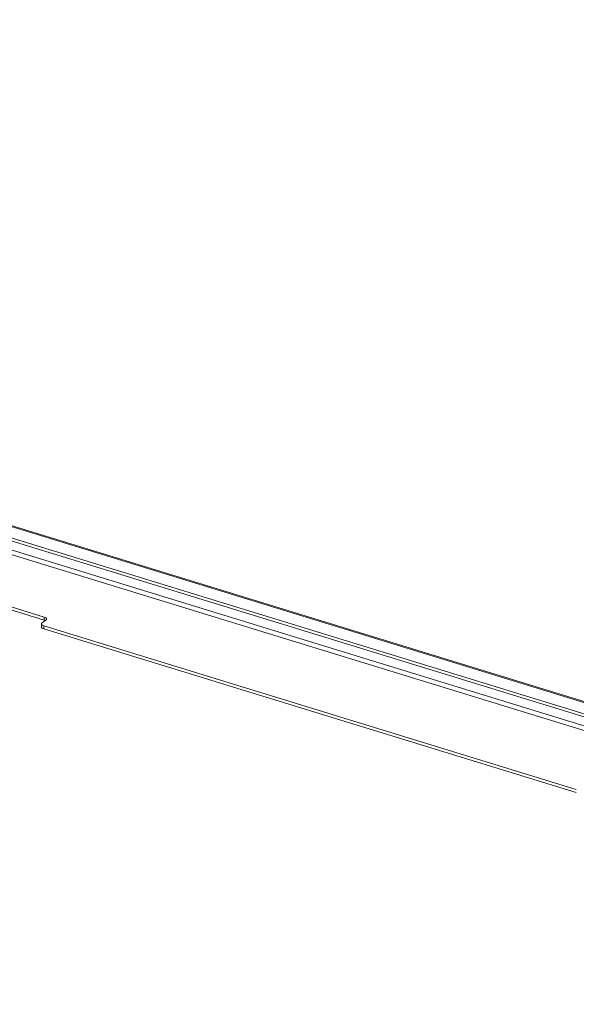
# Model space of a CAD drawing. Units: millimetres. Extents: x 160 to 5653, y 160 to 4040.
# Drawn here: x 880 to 980, y 1442 to 1620 of the extents above; entities that cross this region are included whole.
import ezdxf

# ---------------------------------------------------------------- set-up
doc = ezdxf.new("R2010")
doc.units = ezdxf.units.MM
doc.header["$LTSCALE"] = 20
for name, color, linetype, lineweight in [('Symbol (ISO)', 7, 'Continuous', 25), ('Visible (Drawing)', 7, 'Continuous', 40), ('Visible Narrow (ISO)', 7, 'Continuous', 35)]:
    doc.layers.add(name, color=color, linetype=linetype, lineweight=lineweight)
doc.styles.add('Note Text (ISO)', font='tahoma.ttf')
doc.dimstyles.new('Default - Method 1b (ISO)$7', dxfattribs={"dimscale": 20, "dimtxt": 3.5, "dimasz": 2.5, "dimexe": 3.175, "dimexo": 0, "dimgap": 0.762, "dimtad": 1, "dimtoh": 1, "dimrnd": 1e-08, "dimtxsty": 'Note Text (ISO)', "dimcen": 0.09, "dimdle": 10, "dimclrd": 256, "dimclre": 256, "dimclrt": 256, "dimazin": 2, "dimtfac": 1, "dimtmove": 0, "dimatfit": 3, "dimfxl": 0, "dimtolj": 1, "dimlwd": -1, "dimlwe": -1, "dimarcsym": 0})

msp = doc.modelspace()

# ---------------------------------------------------------------- linework, layer by layer
at = {"layer": 'Visible (Drawing)', "color": 7, "lineweight": 5}
for p, q in [((1379.5225, 1374.1948), (729.2192, 1573.8059)), ((729.2192, 1571.615), (1376.1856, 1373.0281)), ((729.2192, 1571.0532), (1376.1856, 1372.4664)), ((866.4147, 1517.0217), (883.9855, 1511.6284)), ((883.9855, 1511.0666), (866.4147, 1516.46)), ((884.2311, 1511.0178), (883.6575, 1510.6587)), ((883.4766, 1510.4073), (883.4766, 1509.8456)), ((883.9031, 1510.0482), (980.2305, 1480.4804)), ((883.9031, 1509.4865), (980.2305, 1479.9187))]:
    msp.add_line(p, q, dxfattribs=at)
for centre, major_axis, start_param, end_param in [((884.4766, 1510.4073), (-1, 0), 5.67232007, 7.2431164), ((883.4119, 1511.2693), (1, 0), 5.67232007, 7.2431164), ((883.4119, 1510.7075), (1, 0), 0.69173104, 0.95993109), ((884.4766, 1509.8456), (-1, 0), 0, 0.95993109)]:
    msp.add_ellipse(centre, major_axis=major_axis, ratio=0.43837115, start_param=start_param, end_param=end_param, dxfattribs=at)
at = {"layer": 'Visible Narrow (ISO)', "color": 7, "lineweight": 5}
for p, q in [((1379.1557, 1374.1233), (729.2192, 1573.6218)), ((1377.4961, 1370.4732), (729.2192, 1569.4623)), ((1377.4961, 1369.577), (729.1705, 1568.581)), ((883.9855, 1511.6284), (883.9855, 1511.0666)), ((883.9031, 1509.4865), (883.9031, 1510.0482))]:
    msp.add_line(p, q, dxfattribs=at)

# ---------------------------------------------------------------- leaders
at = {"layer": 'Symbol (ISO)', "annotation_type": 0, "has_hookline": 1, "hookline_direction": 0, "text_width": 364.8422}
msp.add_leader([(788.2324, 1525.7618), (917.8459, 1774.427), (967.8459, 1774.427)], dimstyle='Default - Method 1b (ISO)$7', override={"dimtad": 0}, dxfattribs=at)

doc.saveas('drawing.dxf')
